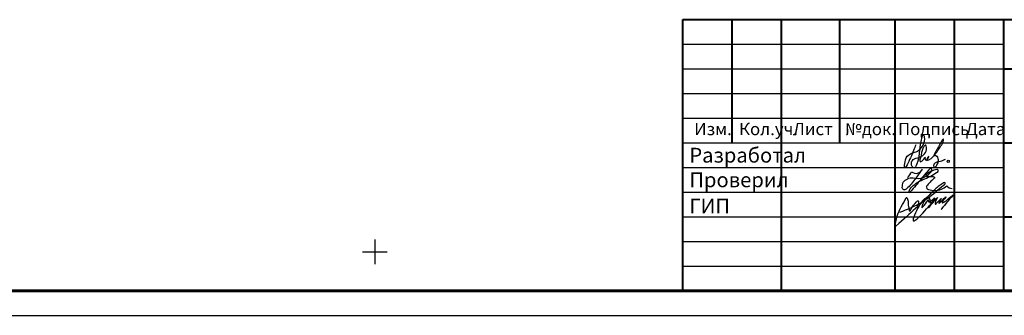
# Model space of a CAD drawing. Extents: x 1311302 to 1311896, y 483940 to 484360.
# Drawn here: x 1311572 to 1311771, y 483940 to 484000 of the extents above; entities that cross this region are included whole.
import ezdxf

# ---------------------------------------------------------------- set-up
doc = ezdxf.new("R2010")
doc.units = 0
doc.layers.get('0').update_dxf_attribs({"linetype": 'CONTINUOUS'})
doc.layers.add('Размеры', color=7, linetype='CONTINUOUS')
doc.layers.add('Сетка', color=7, linetype='CONTINUOUS')
doc.styles.add('гост А', font='txt', dxfattribs={"height": 1.5})

# ---------------------------------------------------------------- blocks, each defined once
blk = doc.blocks.new('METKA')
at = {"linetype": 'Continuous'}
for p, q in [((0, 0.5), (0, -0.5)), ((-0.5, 0), (0.5, 0))]:
    blk.add_line(p, q, dxfattribs=at)
blk = doc.blocks.new('Никольский')
at = {"layer": 'Размеры', "color": 7}
blk.add_circle((8.81, 1.25), 0.222, dxfattribs=at)
blk.add_spline([(2.24, 4.59), (1.15, 1.97), (0, -0.01), (0.07, 1.15), (0.73, 2.52), (1.68, 2.97), (2.86, 3.5), (3.71, 4.55), (4.02, 6.18), (3.92, 6.45), (2.92, 2.87), (2.47, 0.72), (1.85, -0.1), (1.35, 0.81), (1.68, 1.6), (2.98, 2.09), (4.03, 2.76), (4.4, 4.05), (4.26, 4.53), (3.86, 4.22), (3.66, 3.87), (3.23, 2.18), (3.11, 1.75), (3.19, 1.12), (4.18, 2.1), (4.1, 1.93), (4.22, 1.53), (4.85, 2.14), (4.85, 2.24), (4.65, 2.03), (4.5, 1.68), (4.5, 1.47), (4.85, 1.56), (6.22, 2.74), (7.49, 4.63), (7.79, 5.24), (7.85, 5.77), (7.29, 5.05), (6.13, 2.91), (5.97, 2.43), (6.27, 2.41), (6.74, 1.6), (6.6, 0.72), (5.98, 0.03), (5.91, 0.25), (5.95, 0.65), (6.42, 1.1), (6.94, 1.24), (8.03, 1.59), (8.25, 1.7)], degree=3, dxfattribs=at)
blk = doc.blocks.new('Мазаев')
at = {"layer": 'Размеры', "color": 0}
for points in [[(-4.47, -0.4), (0.15, 1.74), (1.09, 2.37), (4.5, 5.19), (4.59, 5.26), (4.75, 5.48), (4.64, 5.61), (4.38, 5.59), (4.3, 5.53), (3.52, 5), (1.92, 3.52), (-5.27, -3.21), (-5.44, -3.33), (-5.41, -2.96), (-4.93, -0.95), (-3.17, 2.54), (-3.14, 2.59), (-2.83, 2.06), (-2.76, 1.36), (-2.59, 0.15), (-2.55, -0.02), (-2.48, -0.18), (-2.22, 0.13), (-1.07, 1.74), (-0.73, 1.95), (-0.68, 1.7), (-0.93, 0.83), (-0.94, 0.8), (-0.8, 0.76), (-0.45, 1.04), (-0.35, 1.16), (0.46, 2), (0.5, 2.02), (0.33, 1.56), (0, 0.73), (-0.01, 0.52), (0.14, 0.63), (1.26, 2.06), (1.34, 2.15), (1.33, 2.01), (1.37, 1.74), (1.58, 1.77), (2.61, 2.56), (1.29, 0.5), (3.19, 2.6), (2.72, 1.39), (2.75, 1.25), (3, 1.43), (3.97, 2.43), (3.43, 1.46), (4.7, 2.62), (4.87, 2.77), (4.69, 2.41), (4.23, 1.85), (4.11, 1.55), (4.31, 1.6), (4.9, 1.96), (6.37, 3.14), (5.21, 1.8), (3.99, 0.28), (3.92, 0.2)], [(1.71, 1.46), (1.64, 2.32), (1.34, 2.69), (0.78, 2.49), (-0.64, 0.8), (-1.73, -2.14), (0.96, 0.29), (1.66, 1.11)]]:
    blk.add_spline(points, degree=3, dxfattribs=at)

msp = doc.modelspace()

# ---------------------------------------------------------------- linework, layer by layer
at = {"color": 0, "linetype": 'ByBlock', "lineweight": 40}
for p, q in [((1311706.18123, 483999.5481), (1311891.18123, 483999.5481)), ((1311706.18123, 483944.5481), (1311706.18123, 483999.5481)), ((1311716.18123, 483974.5481), (1311716.18123, 483999.5481)), ((1311726.18123, 483944.5481), (1311726.18123, 483999.5481)), ((1311737.96901, 483974.5481), (1311737.96901, 483999.5481)), ((1311749.18123, 483944.5481), (1311749.18123, 483999.5481)), ((1311761.18123, 483944.5481), (1311761.18123, 483999.5481)), ((1311771.18123, 483944.5481), (1311771.18123, 483999.5481)), ((1311771.18123, 483989.5481), (1311891.18123, 483989.5481)), ((1311771.18123, 483974.5481), (1311891.18123, 483974.5481)), ((1311771.18123, 483959.5481), (1311891.18123, 483959.5481))]:
    msp.add_line(p, q, dxfattribs=at)
at = {"color": 0, "linetype": 'ByBlock', "lineweight": 25}
for p, q in [((1311706.18123, 483994.5481), (1311771.18123, 483994.5481)), ((1311706.18123, 483989.5481), (1311771.18123, 483989.5481)), ((1311771.18123, 483989.5481), (1311771.18123, 483989.5481)), ((1311706.18123, 483984.5481), (1311771.18123, 483984.5481)), ((1311706.18123, 483969.5481), (1311771.18123, 483969.5481)), ((1311706.18123, 483964.5481), (1311771.18123, 483964.5481)), ((1311706.18123, 483959.5481), (1311771.18123, 483959.5481)), ((1311706.18123, 483954.5481), (1311771.18123, 483954.5481)), ((1311706.18123, 483949.5481), (1311771.18123, 483949.5481))]:
    msp.add_line(p, q, dxfattribs=at)
at = {"color": 0, "linetype": 'ByBlock', "lineweight": 30}
for p, q in [((1311706.18123, 483979.5481), (1311771.18123, 483979.5481)), ((1311706.18123, 483974.5481), (1311771.18123, 483974.5481))]:
    msp.add_line(p, q, dxfattribs=at)
at = {"linetype": 'Continuous', "lineweight": 60, "ltscale": 100, "extrusion": (0, 1, 0), "elevation": 483944.5481}
msp.add_lwpolyline([(-1311322.18123, 0), (-1311891.18123, 0)], dxfattribs=at)
at = {"linetype": 'Continuous', "lineweight": 25, "ltscale": 100, "extrusion": (0, 1, 0), "elevation": 483939.5481}
msp.add_lwpolyline([(-1311302.18123, 0), (-1311896.18123, 0)], dxfattribs=at)
at = {"layer": 'Размеры', "color": 0}
msp.add_lwpolyline([(1311751.69252, 483967.50178, 0.078038918), (1311752.52783, 483968.69179, 0.514218001), (1311754.68924, 483969.21222, 0), (1311753.24973, 483967.21217, -0.061313939), (1311751.54048, 483965.25399, -0.214800319), (1311750.96807, 483965.00959, -0.3265827), (1311750.63588, 483965.47039, -0.104408577), (1311750.83243, 483966.56058, -0.250159707), (1311752.83327, 483967.45653), (1311754.00117, 483967.32983, 0.256741564), (1311756.61557, 483968.97114, 0.826712872), (1311756.18378, 483969.29112, 0.01951743), (1311754.11452, 483966.79536, -0.027491397), (1311752.02934, 483964.4005, -0.266309406), (1311751.99276, 483964.71569, -0.114193108), (1311752.55261, 483965.60128, -0.10644553), (1311755.18883, 483967.24888, 0.06743244), (1311757.8853, 483968.77018, 0.651549309), (1311757.63583, 483969.12365, 0.157710961), (1311755.45698, 483968.07795, 0.710142991), (1311755.60755, 483967.73986, 0.015075976), (1311756.89288, 483967.72684, -0.754031202), (1311757.02969, 483967.28559, 0.05108583), (1311755.55764, 483965.7436, 0.475961635), (1311755.95935, 483965.0774, 0.091651625), (1311757.28553, 483964.88047, 0.174502385), (1311759.64399, 483965.82821, 0.193324676), (1311760.70326, 483965.26712)], format="xyb", dxfattribs=at)

# ---------------------------------------------------------------- block references
at = {"layer": 'Размеры', "color": 7}
msp.add_blockref('Никольский', (1311751.12805, 483969.5481), dxfattribs=at)
at = {"layer": 'Размеры', "color": 0}
msp.add_blockref('Мазаев', (1311754.59238, 483960.85612), dxfattribs=at)
at = {"layer": 'Сетка', "linetype": 'Continuous', "xscale": 5, "yscale": 5, "zscale": 5}
msp.add_blockref('METKA', (1311643.78463, 483952.45279), dxfattribs=at)

# ---------------------------------------------------------------- texts
at = {"color": 0, "linetype": 'ByBlock', "lineweight": 25, "attachment_point": 1, "style": 'гост А'}
for s, insert, char_height, width in [('Изм.', (1311708.49043, 483978.60922), 2.5, 5.5445696), ('Кол.уч.', (1311717.57487, 483978.60922), 2.5, 21.4051555), ('Лист', (1311728.49043, 483978.60922), 2.5, 5.5445696), ('№док.', (1311739.03028, 483978.60922), 2.5, 5.5445696), ('Подпись', (1311749.76689, 483978.60922), 2.5, 5.5445696), ('Дата', (1311763.49043, 483978.60922), 2.5, 5.5445696), ('Разработал', (1311707.50039, 483973.54323), 3, 5.5445696), ('Проверил', (1311707.50039, 483968.54323), 3, 5.5445696), ('ГИП', (1311707.49616, 483963.22819), 3, 5.5445696)]:
    msp.add_mtext(s, dxfattribs=dict(at, insert=insert, char_height=char_height, width=width))

doc.saveas('drawing.dxf')
